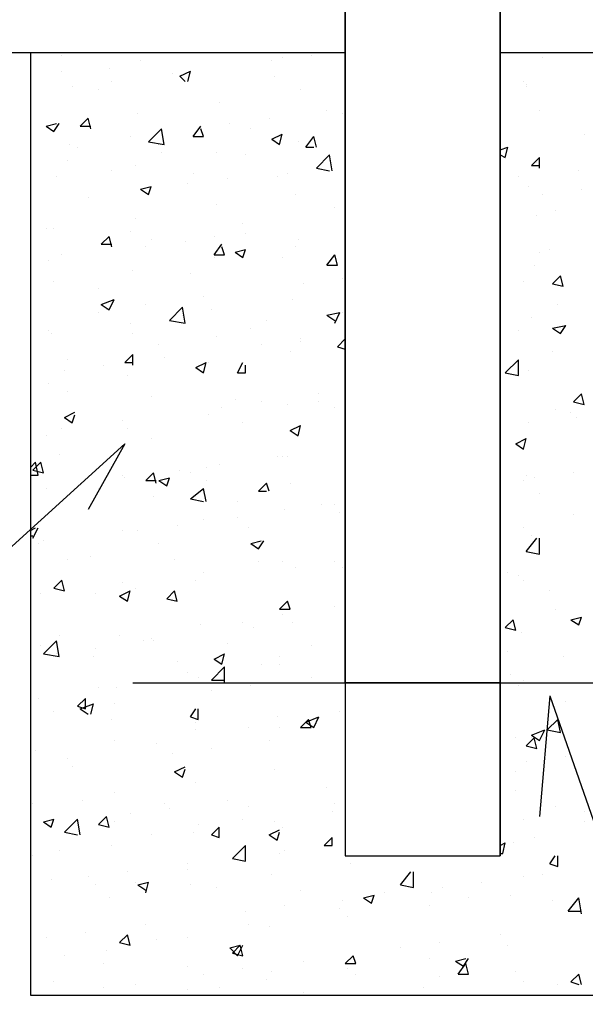
# Model space of a CAD drawing. Units: millimetres. Extents: x -1680927 to 1351030, y -2040910 to 420464.
# Drawn here: x -192914 to -192001, y -678860 to -677272 of the extents above; entities that cross this region are included whole.
import ezdxf

# ---------------------------------------------------------------- set-up
doc = ezdxf.new("R2010")
doc.units = ezdxf.units.MM
doc.header["$LTSCALE"] = 10
for name, color, linetype in [('C00-00-00-BLACK', 7, 'Continuous'), ('C00-00-FF', 5, 'Continuous'), ('C49-95-83', 135, 'Continuous'), ('C95-49-00', 34, 'Continuous')]:
    doc.layers.add(name, color=color, linetype=linetype)

msp = doc.modelspace()

# ---------------------------------------------------------------- linework, layer by layer
at = {"layer": 'C00-00-00-BLACK'}
for p, q in [((-192896.7, -677325.2), (-192896.7, -678845)), ((-193019.5, -678205.8), (-192744.3, -677956)), ((-192744.3, -677956), (-192803.6, -678061.8)), ((-192058.5, -678362.4), (-192075.5, -678557.1)), ((-192058.5, -678362.4), (-191791.8, -679128.6)), ((-192896.7, -678845), (-191631, -678845))]:
    msp.add_line(p, q, dxfattribs=at)
at = {"layer": 'C00-00-FF'}
for p, q in [((-192388.7, -675293.2), (-192388.7, -678620.6)), ((-192139, -675293.2), (-192139, -678620.6)), ((-192388.7, -678341.2), (-192388.7, -675356.7)), ((-192388.7, -675356.7), (-192388.7, -678341.2)), ((-192139, -675356.7), (-192139, -678341.2)), ((-192139, -678341.2), (-192139, -675356.7)), ((-192731.6, -678341.2), (-191762.2, -678341.2)), ((-192139, -678341.2), (-192388.7, -678341.2)), ((-192388.7, -678341.2), (-192139, -678341.2)), ((-192139, -678341.2), (-192388.7, -678341.2)), ((-192388.7, -678341.2), (-192388.7, -678620.6)), ((-192139, -678341.2), (-192388.7, -678341.2)), ((-192388.7, -678341.2), (-192388.7, -678620.6)), ((-192139, -678620.6), (-192139, -678341.2)), ((-192139, -678620.6), (-192139, -678341.2)), ((-192388.7, -678620.6), (-192139, -678620.6)), ((-192388.7, -678620.6), (-192139, -678620.6)), ((-192388.7, -678620.6), (-192139, -678620.6))]:
    msp.add_line(p, q, dxfattribs=at)
at = {"layer": 'C49-95-83'}
for p, q in [((-193908.5, -677325.2), (-192388.7, -677325.2)), ((-192139, -677325.2), (-188942.8, -677325.2))]:
    msp.add_line(p, q, dxfattribs=at)
at = {"layer": 'C95-49-00'}
for p, q in [((-192845.9, -677329.5), (-192845.9, -677329.5)), ((-192443.8, -677329.5), (-192443.8, -677329.5)), ((-192718.9, -677337.9), (-192718.9, -677337.9)), ((-192507.3, -677337.9), (-192507.3, -677337.9)), ((-192490.3, -677333.7), (-192490.3, -677333.7)), ((-192071.2, -677333.7), (-192071.2, -677333.7)), ((-192845.9, -677354.9), (-192845.9, -677354.9)), ((-192769.7, -677350.6), (-192769.7, -677350.6)), ((-192668.1, -677359.1), (-192668.1, -677359.1)), ((-192655.4, -677363.3), (-192638.5, -677354.9)), ((-192655.4, -677363.3), (-192647, -677371.8)), ((-192642.7, -677371.8), (-192638.5, -677354.9)), ((-192638.5, -677354.9), (-192638.5, -677354.9)), ((-192638.5, -677359.1), (-192638.5, -677359.1)), ((-192503, -677363.3), (-192503, -677363.3)), ((-192765.5, -677371.8), (-192765.5, -677371.8)), ((-192100.9, -677371.8), (-192100.9, -677371.8)), ((-192096.6, -677376), (-192096.6, -677376)), ((-192829, -677380.3), (-192829, -677380.3)), ((-192786.7, -677384.5), (-192786.7, -677384.5)), ((-192460.7, -677384.5), (-192460.7, -677384.5)), ((-192096.6, -677380.3), (-192096.6, -677380.3)), ((-192591.9, -677405.7), (-192591.9, -677405.7)), ((-192723.2, -677422.6), (-192723.2, -677422.6)), ((-192418.4, -677418.4), (-192418.4, -677418.4)), ((-192393, -677422.6), (-192393, -677422.6)), ((-192075.5, -677418.4), (-192075.5, -677418.4)), ((-192871.3, -677443.8), (-192854.4, -677439.5)), ((-192858.6, -677452.2), (-192850.2, -677439.5)), ((-192850.2, -677439.5), (-192850.2, -677439.5)), ((-192816.3, -677443.8), (-192803.6, -677431.1)), ((-192799.4, -677448), (-192803.6, -677431.1)), ((-192575, -677439.5), (-192575, -677439.5)), ((-192511.5, -677431.1), (-192511.5, -677431.1)), ((-192871.3, -677443.8), (-192858.6, -677452.2)), ((-192816.3, -677443.8), (-192799.4, -677443.8)), ((-192706.2, -677469.2), (-192685.1, -677448)), ((-192680.8, -677473.4), (-192685.1, -677448)), ((-192634.3, -677460.7), (-192621.6, -677443.8)), ((-192617.3, -677460.7), (-192621.6, -677448)), ((-192541.1, -677448), (-192541.1, -677448)), ((-192507.3, -677464.9), (-192490.3, -677456.5)), ((-192494.6, -677473.4), (-192490.3, -677456.5)), ((-192003.5, -677456.5), (-192003.5, -677456.5)), ((-192833.2, -677473.4), (-192833.2, -677473.4)), ((-192735.9, -677460.7), (-192735.9, -677460.7)), ((-192706.2, -677469.2), (-192680.8, -677473.4)), ((-192689.3, -677473.4), (-192689.3, -677473.4)), ((-192634.3, -677460.7), (-192617.3, -677460.7)), ((-192507.3, -677464.9), (-192494.6, -677473.4)), ((-192464.9, -677469.2), (-192464.9, -677469.2)), ((-192452.2, -677477.6), (-192439.5, -677460.7)), ((-192435.3, -677477.6), (-192439.5, -677460.7)), ((-192896.7, -677481.9), (-192896.7, -677481.9)), ((-192820.5, -677477.6), (-192820.5, -677477.6)), ((-192685.1, -677486.1), (-192685.1, -677486.1)), ((-192596.2, -677486.1), (-192596.2, -677486.1)), ((-192549.6, -677490.3), (-192549.6, -677490.3)), ((-192452.2, -677477.6), (-192439.5, -677477.6)), ((-192435.3, -677511.5), (-192414.1, -677490.3)), ((-192409.9, -677515.7), (-192414.1, -677490.3)), ((-192139, -677481.9), (-192126.3, -677477.6)), ((-192139, -677490.3), (-192130.5, -677494.6)), ((-192130.5, -677494.6), (-192126.3, -677477.6)), ((-192837.5, -677498.8), (-192837.5, -677498.8)), ((-192414.1, -677498.8), (-192414.1, -677498.8)), ((-192088.2, -677507.3), (-192075.5, -677494.6)), ((-192079.7, -677503), (-192079.7, -677503)), ((-192075.5, -677511.5), (-192075.5, -677494.6)), ((-192765.5, -677515.7), (-192765.5, -677515.7)), ((-192727.4, -677507.3), (-192727.4, -677507.3)), ((-192634.3, -677520), (-192634.3, -677520)), ((-192481.9, -677520), (-192481.9, -677520)), ((-192435.3, -677511.5), (-192414.1, -677515.7)), ((-192088.2, -677507.3), (-192075.5, -677507.3)), ((-192012, -677515.7), (-192012, -677515.7)), ((-192854.4, -677524.2), (-192854.4, -677524.2)), ((-192642.7, -677536.9), (-192642.7, -677536.9)), ((-192579.2, -677528.4), (-192579.2, -677528.4)), ((-192498.8, -677524.2), (-192498.8, -677524.2)), ((-192109.3, -677524.2), (-192109.3, -677524.2)), ((-192718.9, -677545.4), (-192702, -677541.1)), ((-192718.9, -677545.4), (-192706.2, -677553.8)), ((-192706.2, -677553.8), (-192702, -677541.1)), ((-192469.2, -677553.8), (-192469.2, -677553.8)), ((-192092.4, -677541.1), (-192092.4, -677541.1)), ((-192071.2, -677553.8), (-192071.2, -677553.8)), ((-192007.7, -677545.4), (-192007.7, -677545.4)), ((-192803.6, -677558.1), (-192803.6, -677558.1)), ((-192596.2, -677570.8), (-192596.2, -677570.8)), ((-192405.7, -677575), (-192405.7, -677575)), ((-192050.1, -677579.2), (-192050.1, -677579.2)), ((-192727.4, -677591.9), (-192727.4, -677591.9)), ((-192553.8, -677600.4), (-192553.8, -677600.4)), ((-192079.7, -677587.7), (-192079.7, -677587.7)), ((-192871.3, -677608.9), (-192871.3, -677608.9)), ((-192858.6, -677608.9), (-192858.6, -677608.9)), ((-192735.9, -677613.1), (-192735.9, -677613.1)), ((-192549.6, -677617.3), (-192549.6, -677617.3)), ((-192782.4, -677634.3), (-192769.7, -677621.6)), ((-192765.5, -677638.5), (-192769.7, -677621.6)), ((-192702, -677625.8), (-192702, -677625.8)), ((-192647, -677630), (-192647, -677630)), ((-192600.4, -677621.6), (-192600.4, -677621.6)), ((-192464.9, -677625.8), (-192464.9, -677625.8)), ((-192782.4, -677634.3), (-192765.5, -677634.3)), ((-192710.5, -677638.5), (-192710.5, -677638.5)), ((-192600.4, -677651.2), (-192587.7, -677634.3)), ((-192583.5, -677651.2), (-192587.7, -677638.5)), ((-192566.5, -677647), (-192549.6, -677642.7)), ((-192566.5, -677647), (-192553.8, -677655.4)), ((-192553.8, -677655.4), (-192549.6, -677642.7)), ((-192469.2, -677638.5), (-192469.2, -677638.5)), ((-192075.5, -677647), (-192075.5, -677647)), ((-192058.5, -677642.7), (-192058.5, -677642.7)), ((-192867.1, -677659.7), (-192867.1, -677659.7)), ((-192845.9, -677651.2), (-192845.9, -677651.2)), ((-192600.4, -677651.2), (-192583.5, -677651.2)), ((-192600.4, -677655.4), (-192600.4, -677655.4)), ((-192490.3, -677655.4), (-192490.3, -677655.4)), ((-192418.4, -677668.1), (-192405.7, -677651.2)), ((-192401.4, -677668.1), (-192405.7, -677651.2)), ((-192139, -677655.4), (-192139, -677655.4)), ((-192731.6, -677676.6), (-192731.6, -677676.6)), ((-192638.5, -677680.8), (-192638.5, -677680.8)), ((-192418.4, -677668.1), (-192401.4, -677668.1)), ((-192083.9, -677668.1), (-192083.9, -677668.1)), ((-192858.6, -677693.5), (-192858.6, -677693.5)), ((-192393, -677689.3), (-192393, -677689.3)), ((-192100.9, -677693.5), (-192100.9, -677693.5)), ((-192054.3, -677697.8), (-192041.6, -677685.1)), ((-192037.4, -677702), (-192041.6, -677685.1)), ((-192786.7, -677706.2), (-192786.7, -677706.2)), ((-192456.5, -677697.8), (-192456.5, -677697.8)), ((-192054.3, -677697.8), (-192037.4, -677702)), ((-192782.4, -677731.6), (-192761.3, -677723.2)), ((-192769.7, -677740.1), (-192761.3, -677723.2)), ((-192617.3, -677718.9), (-192617.3, -677718.9)), ((-192473.4, -677723.2), (-192473.4, -677723.2)), ((-192786.7, -677744.3), (-192786.7, -677744.3)), ((-192782.4, -677731.6), (-192769.7, -677740.1)), ((-192774, -677740.1), (-192774, -677740.1)), ((-192710.5, -677731.6), (-192710.5, -677731.6)), ((-192672.4, -677757), (-192651.2, -677735.9)), ((-192647, -677761.3), (-192651.2, -677735.9)), ((-192604.6, -677740.1), (-192604.6, -677740.1)), ((-192418.4, -677748.6), (-192397.2, -677744.3)), ((-192405.7, -677761.3), (-192397.2, -677744.3)), ((-192393, -677744.3), (-192393, -677744.3)), ((-192045.8, -677731.6), (-192045.8, -677731.6)), ((-192672.4, -677757), (-192647, -677761.3)), ((-192651.2, -677748.6), (-192651.2, -677748.6)), ((-192515.7, -677757), (-192515.7, -677757)), ((-192418.4, -677748.6), (-192405.7, -677757)), ((-192088.2, -677752.8), (-192088.2, -677752.8)), ((-192867.1, -677774), (-192867.1, -677774)), ((-192735.9, -677761.3), (-192735.9, -677761.3)), ((-192541.1, -677769.7), (-192541.1, -677769.7)), ((-192109.3, -677774), (-192109.3, -677774)), ((-192054.3, -677769.7), (-192033.1, -677765.5)), ((-192054.3, -677769.7), (-192041.6, -677778.2)), ((-192041.6, -677778.2), (-192033.1, -677765.5)), ((-192862.9, -677778.2), (-192862.9, -677778.2)), ((-192731.6, -677778.2), (-192731.6, -677778.2)), ((-192596.2, -677782.4), (-192596.2, -677782.4)), ((-192460.7, -677786.7), (-192460.7, -677786.7)), ((-192460.7, -677790.9), (-192460.7, -677790.9)), ((-192401.4, -677799.4), (-192388.7, -677786.7)), ((-192689.3, -677795.1), (-192689.3, -677795.1)), ((-192524.2, -677795.1), (-192524.2, -677795.1)), ((-192477.6, -677807.8), (-192477.6, -677807.8)), ((-192401.4, -677799.4), (-192388.7, -677803.6)), ((-192054.3, -677807.8), (-192054.3, -677807.8)), ((-192837.5, -677820.5), (-192837.5, -677820.5)), ((-192744.3, -677824.8), (-192731.6, -677812.1)), ((-192731.6, -677829), (-192731.6, -677812.1)), ((-192680.8, -677816.3), (-192680.8, -677816.3)), ((-192130.5, -677841.7), (-192109.3, -677820.5)), ((-192109.3, -677845.9), (-192109.3, -677820.5)), ((-192841.7, -677837.5), (-192841.7, -677837.5)), ((-192778.2, -677829), (-192778.2, -677829)), ((-192744.3, -677824.8), (-192731.6, -677824.8)), ((-192630, -677833.2), (-192613.1, -677824.8)), ((-192630, -677833.2), (-192617.3, -677841.7)), ((-192617.3, -677841.7), (-192613.1, -677824.8)), ((-192608.9, -677824.8), (-192608.9, -677824.8)), ((-192562.3, -677841.7), (-192553.8, -677824.8)), ((-192549.6, -677841.7), (-192549.6, -677829)), ((-192109.3, -677833.2), (-192109.3, -677833.2)), ((-192092.4, -677837.5), (-192092.4, -677837.5)), ((-192740.1, -677845.9), (-192740.1, -677845.9)), ((-192562.3, -677841.7), (-192549.6, -677841.7)), ((-192130.5, -677841.7), (-192109.3, -677845.9)), ((-192109.3, -677845.9), (-192109.3, -677845.9)), ((-192867.1, -677858.6), (-192867.1, -677858.6)), ((-192837.5, -677871.3), (-192837.5, -677871.3)), ((-192702, -677879.8), (-192702, -677879.8)), ((-192566.5, -677884), (-192566.5, -677884)), ((-192431.1, -677875.6), (-192431.1, -677875.6)), ((-192020.4, -677888.3), (-192007.7, -677875.6)), ((-192003.5, -677892.5), (-192007.7, -677875.6)), ((-192587.7, -677896.7), (-192587.7, -677896.7)), ((-192524.2, -677888.3), (-192524.2, -677888.3)), ((-192481.9, -677892.5), (-192481.9, -677892.5)), ((-192431.1, -677888.3), (-192431.1, -677888.3)), ((-192405.7, -677896.7), (-192405.7, -677896.7)), ((-192050.1, -677901), (-192050.1, -677901)), ((-192020.4, -677888.3), (-192003.5, -677892.5)), ((-192841.7, -677913.7), (-192824.8, -677905.2)), ((-192841.7, -677913.7), (-192829, -677922.1)), ((-192829, -677922.1), (-192824.8, -677909.4)), ((-192748.6, -677917.9), (-192748.6, -677917.9)), ((-192608.9, -677909.4), (-192608.9, -677909.4)), ((-192024.7, -677905.2), (-192024.7, -677905.2)), ((-192016.2, -677913.7), (-192016.2, -677913.7)), ((-192845.9, -677930.6), (-192845.9, -677930.6)), ((-192740.1, -677930.6), (-192740.1, -677930.6)), ((-192553.8, -677922.1), (-192553.8, -677922.1)), ((-192477.6, -677934.8), (-192460.7, -677926.4)), ((-192477.6, -677934.8), (-192464.9, -677943.3)), ((-192464.9, -677943.3), (-192460.7, -677926.4)), ((-192092.4, -677922.1), (-192092.4, -677922.1)), ((-192871.3, -677943.3), (-192871.3, -677943.3)), ((-192702, -677947.5), (-192702, -677947.5)), ((-192113.6, -677956), (-192096.6, -677947.5)), ((-192100.9, -677964.5), (-192096.6, -677947.5)), ((-192113.6, -677956), (-192100.9, -677964.5)), ((-192850.2, -677972.9), (-192850.2, -677972.9)), ((-192498.8, -677977.2), (-192498.8, -677977.2)), ((-192490.3, -677977.2), (-192490.3, -677977.2)), ((-192481.9, -677977.2), (-192481.9, -677977.2)), ((-192896.7, -677994.1), (-192888.3, -677985.6)), ((-192892.5, -677998.3), (-192879.8, -677985.6)), ((-192892.5, -677998.3), (-192875.6, -678002.6)), ((-192884, -678006.8), (-192888.3, -677985.6)), ((-192875.6, -678002.6), (-192879.8, -677985.6)), ((-192655.4, -677998.3), (-192655.4, -677998.3)), ((-192613.1, -677994.1), (-192613.1, -677994.1)), ((-192591.9, -677989.9), (-192591.9, -677989.9)), ((-192896.7, -678006.8), (-192884, -678006.8)), ((-192884, -678002.6), (-192884, -678002.6)), ((-192748.6, -678006.8), (-192748.6, -678006.8)), ((-192744.3, -678011), (-192744.3, -678011)), ((-192710.5, -678015.3), (-192697.8, -678002.6)), ((-192693.5, -678019.5), (-192697.8, -678002.6)), ((-192689.3, -678015.3), (-192672.4, -678011)), ((-192676.6, -678023.7), (-192672.4, -678011)), ((-192638.5, -678002.6), (-192638.5, -678002.6)), ((-192096.6, -678006.8), (-192096.6, -678006.8)), ((-192083.9, -678011), (-192083.9, -678011)), ((-192020.4, -678002.6), (-192020.4, -678002.6)), ((-192871.3, -678028), (-192871.3, -678028)), ((-192816.3, -678019.5), (-192816.3, -678019.5)), ((-192786.7, -678028), (-192786.7, -678028)), ((-192710.5, -678015.3), (-192693.5, -678015.3)), ((-192689.3, -678015.3), (-192676.6, -678023.7)), ((-192638.5, -678044.9), (-192617.3, -678028)), ((-192613.1, -678049.1), (-192617.3, -678028)), ((-192613.1, -678015.3), (-192613.1, -678015.3)), ((-192528.4, -678032.2), (-192515.7, -678019.5)), ((-192511.5, -678032.2), (-192515.7, -678019.5)), ((-192477.6, -678019.5), (-192477.6, -678019.5)), ((-192100.9, -678015.3), (-192100.9, -678015.3)), ((-192833.2, -678036.4), (-192833.2, -678036.4)), ((-192697.8, -678040.7), (-192697.8, -678040.7)), ((-192638.5, -678044.9), (-192617.3, -678049.1)), ((-192528.4, -678032.2), (-192515.7, -678032.2)), ((-192075.5, -678036.4), (-192075.5, -678036.4)), ((-192562.3, -678049.1), (-192562.3, -678049.1)), ((-192486.1, -678061.8), (-192486.1, -678061.8)), ((-192426.8, -678053.4), (-192426.8, -678053.4)), ((-192405.7, -678053.4), (-192405.7, -678053.4)), ((-192562.3, -678074.5), (-192562.3, -678074.5)), ((-192397.2, -678066.1), (-192397.2, -678066.1)), ((-192020.4, -678070.3), (-192020.4, -678070.3)), ((-192896.7, -678095.7), (-192888.3, -678091.5)), ((-192892.5, -678108.4), (-192884, -678091.5)), ((-192659.7, -678087.2), (-192659.7, -678087.2)), ((-192617.3, -678078.8), (-192617.3, -678078.8)), ((-192545.4, -678091.5), (-192545.4, -678091.5)), ((-192100.9, -678091.5), (-192100.9, -678091.5)), ((-192896.7, -678104.2), (-192892.5, -678104.2)), ((-192748.6, -678095.7), (-192748.6, -678095.7)), ((-192723.2, -678095.7), (-192723.2, -678095.7)), ((-192096.6, -678129.6), (-192079.7, -678108.4)), ((-192088.2, -678104.2), (-192088.2, -678104.2)), ((-192075.5, -678133.8), (-192075.5, -678108.4)), ((-192884, -678116.9), (-192884, -678116.9)), ((-192875.6, -678112.6), (-192875.6, -678112.6)), ((-192689.3, -678116.9), (-192689.3, -678116.9)), ((-192541.1, -678116.9), (-192524.2, -678112.6)), ((-192541.1, -678116.9), (-192528.4, -678125.3)), ((-192528.4, -678125.3), (-192520, -678112.6)), ((-192799.4, -678138), (-192799.4, -678138)), ((-192096.6, -678129.6), (-192075.5, -678133.8)), ((-192837.5, -678142.3), (-192837.5, -678142.3)), ((-192663.9, -678142.3), (-192663.9, -678142.3)), ((-192528.4, -678146.5), (-192528.4, -678146.5)), ((-192490.3, -678146.5), (-192490.3, -678146.5)), ((-192469.2, -678155), (-192469.2, -678155)), ((-192405.7, -678146.5), (-192405.7, -678146.5)), ((-192393, -678155), (-192393, -678155)), ((-192617.3, -678163.4), (-192617.3, -678163.4)), ((-192126.3, -678163.4), (-192126.3, -678163.4)), ((-192109.3, -678167.7), (-192109.3, -678167.7)), ((-192858.6, -678188.8), (-192845.9, -678176.1)), ((-192858.6, -678188.8), (-192841.7, -678193.1)), ((-192841.7, -678193.1), (-192845.9, -678176.1)), ((-192748.6, -678180.4), (-192748.6, -678180.4)), ((-192727.4, -678188.8), (-192727.4, -678188.8)), ((-192630, -678176.1), (-192630, -678176.1)), ((-192100.9, -678176.1), (-192100.9, -678176.1)), ((-192879.8, -678197.3), (-192879.8, -678197.3)), ((-192790.9, -678197.3), (-192790.9, -678197.3)), ((-192752.8, -678201.5), (-192735.9, -678193.1)), ((-192752.8, -678201.5), (-192740.1, -678210)), ((-192740.1, -678210), (-192735.9, -678193.1)), ((-192676.6, -678205.8), (-192663.9, -678193.1)), ((-192659.7, -678210), (-192663.9, -678193.1)), ((-192058.5, -678193.1), (-192058.5, -678193.1)), ((-192676.6, -678205.8), (-192659.7, -678210)), ((-192494.6, -678222.7), (-192481.9, -678210)), ((-192477.6, -678222.7), (-192481.9, -678210)), ((-192405.7, -678218.5), (-192405.7, -678218.5)), ((-192494.6, -678222.7), (-192477.6, -678222.7)), ((-192490.3, -678231.2), (-192490.3, -678231.2)), ((-192050.1, -678222.7), (-192050.1, -678222.7)), ((-192024.7, -678239.6), (-192007.7, -678235.4)), ((-192012, -678248.1), (-192007.7, -678235.4)), ((-192621.6, -678248.1), (-192621.6, -678248.1)), ((-192553.8, -678243.9), (-192553.8, -678243.9)), ((-192536.9, -678252.3), (-192536.9, -678252.3)), ((-192473.4, -678243.9), (-192473.4, -678243.9)), ((-192130.5, -678252.3), (-192117.8, -678239.6)), ((-192130.5, -678252.3), (-192113.6, -678256.6)), ((-192113.6, -678256.6), (-192117.8, -678239.6)), ((-192024.7, -678239.6), (-192012, -678248.1)), ((-192850.2, -678265), (-192850.2, -678265)), ((-192752.8, -678265), (-192752.8, -678265)), ((-192105.1, -678260.8), (-192105.1, -678260.8)), ((-192879.8, -678282), (-192879.8, -678282)), ((-192875.6, -678294.7), (-192854.4, -678273.5)), ((-192850.2, -678298.9), (-192854.4, -678273.5)), ((-192714.7, -678273.5), (-192714.7, -678273.5)), ((-192702, -678269.3), (-192702, -678269.3)), ((-192697.8, -678273.5), (-192697.8, -678273.5)), ((-192579.2, -678277.7), (-192579.2, -678277.7)), ((-192443.8, -678282), (-192443.8, -678282)), ((-192875.6, -678294.7), (-192850.2, -678298.9)), ((-192854.4, -678294.7), (-192854.4, -678294.7)), ((-192850.2, -678294.7), (-192850.2, -678294.7)), ((-192795.1, -678298.9), (-192795.1, -678298.9)), ((-192790.9, -678286.2), (-192790.9, -678286.2)), ((-192600.4, -678303.1), (-192583.5, -678294.7)), ((-192587.7, -678311.6), (-192583.5, -678294.7)), ((-192494.6, -678298.9), (-192494.6, -678298.9)), ((-192126.3, -678290.4), (-192126.3, -678290.4)), ((-192037.4, -678298.9), (-192037.4, -678298.9)), ((-192659.7, -678307.4), (-192659.7, -678307.4)), ((-192604.6, -678337), (-192583.5, -678315.8)), ((-192600.4, -678303.1), (-192587.7, -678311.6)), ((-192583.5, -678341.2), (-192583.5, -678315.8)), ((-192524.2, -678311.6), (-192524.2, -678311.6)), ((-192494.6, -678311.6), (-192494.6, -678311.6)), ((-192388.7, -678315.8), (-192388.7, -678315.8)), ((-192642.7, -678324.3), (-192642.7, -678324.3)), ((-192122, -678328.5), (-192122, -678328.5)), ((-192625.8, -678332.8), (-192625.8, -678332.8)), ((-192604.6, -678337), (-192583.5, -678337)), ((-192541.1, -678345.5), (-192541.1, -678345.5)), ((-192443.8, -678332.8), (-192443.8, -678332.8)), ((-192109.3, -678345.5), (-192109.3, -678345.5)), ((-192100.9, -678337), (-192100.9, -678337)), ((-192786.7, -678349.7), (-192786.7, -678349.7)), ((-192757, -678349.7), (-192757, -678349.7)), ((-192604.6, -678353.9), (-192604.6, -678353.9)), ((-192884, -678366.6), (-192884, -678366.6)), ((-192820.5, -678379.3), (-192807.8, -678366.6)), ((-192820.5, -678379.3), (-192807.8, -678383.6)), ((-192816.3, -678383.6), (-192795.1, -678375.1)), ((-192807.8, -678383.6), (-192807.8, -678366.6)), ((-192799.4, -678392), (-192795.1, -678375.1)), ((-192761.3, -678375.1), (-192761.3, -678375.1)), ((-192033.1, -678370.9), (-192033.1, -678370.9)), ((-192858.6, -678387.8), (-192858.6, -678387.8)), ((-192816.3, -678383.6), (-192803.6, -678392)), ((-192638.5, -678396.3), (-192630, -678383.6)), ((-192625.8, -678400.5), (-192625.8, -678383.6)), ((-192397.2, -678387.8), (-192397.2, -678387.8)), ((-192765.5, -678400.5), (-192765.5, -678400.5)), ((-192638.5, -678396.3), (-192625.8, -678400.5)), ((-192630, -678404.7), (-192630, -678404.7)), ((-192498.8, -678396.3), (-192498.8, -678396.3)), ((-192460.7, -678413.2), (-192448, -678400.5)), ((-192452.2, -678404.7), (-192431.1, -678396.3)), ((-192452.2, -678404.7), (-192439.5, -678413.2)), ((-192443.8, -678413.2), (-192448, -678400.5)), ((-192439.5, -678413.2), (-192431.1, -678396.3)), ((-192062.8, -678417.4), (-192045.8, -678400.5)), ((-192041.6, -678421.7), (-192045.8, -678400.5)), ((-192630, -678417.4), (-192630, -678417.4)), ((-192545.4, -678413.2), (-192545.4, -678413.2)), ((-192494.6, -678413.2), (-192494.6, -678413.2)), ((-192460.7, -678413.2), (-192443.8, -678413.2)), ((-192088.2, -678425.9), (-192067, -678417.4)), ((-192088.2, -678425.9), (-192075.5, -678434.4)), ((-192075.5, -678434.4), (-192067, -678417.4)), ((-192062.8, -678417.4), (-192041.6, -678421.7)), ((-192761.3, -678434.4), (-192761.3, -678434.4)), ((-192693.5, -678438.6), (-192693.5, -678438.6)), ((-192511.5, -678434.4), (-192511.5, -678434.4)), ((-192113.6, -678430.1), (-192113.6, -678430.1)), ((-192096.6, -678442.8), (-192083.9, -678430.1)), ((-192096.6, -678442.8), (-192079.7, -678447.1)), ((-192088.2, -678430.1), (-192088.2, -678430.1)), ((-192079.7, -678447.1), (-192083.9, -678430.1)), ((-192888.3, -678451.3), (-192888.3, -678451.3)), ((-192668.1, -678455.5), (-192668.1, -678455.5)), ((-192604.6, -678447.1), (-192604.6, -678447.1)), ((-192837.5, -678464), (-192837.5, -678464)), ((-192096.6, -678468.2), (-192096.6, -678468.2)), ((-192033.1, -678459.8), (-192033.1, -678459.8)), ((-192829, -678476.7), (-192829, -678476.7)), ((-192663.9, -678485.2), (-192647, -678476.7)), ((-192663.9, -678485.2), (-192651.2, -678493.6)), ((-192651.2, -678493.6), (-192647, -678480.9)), ((-192503, -678480.9), (-192503, -678480.9)), ((-192113.6, -678485.2), (-192113.6, -678485.2)), ((-192630, -678502.1), (-192630, -678502.1)), ((-192761.3, -678519), (-192761.3, -678519)), ((-192418.4, -678510.6), (-192418.4, -678510.6)), ((-192113.6, -678514.8), (-192113.6, -678514.8)), ((-192892.5, -678536), (-192892.5, -678536)), ((-192812.1, -678531.7), (-192812.1, -678531.7)), ((-192680.8, -678536), (-192680.8, -678536)), ((-192579.2, -678531.7), (-192579.2, -678531.7)), ((-192405.7, -678536), (-192405.7, -678536)), ((-192735.9, -678552.9), (-192735.9, -678552.9)), ((-192672.4, -678544.4), (-192672.4, -678544.4)), ((-192545.4, -678540.2), (-192545.4, -678540.2)), ((-192409.9, -678548.7), (-192409.9, -678548.7)), ((-192050.1, -678540.2), (-192050.1, -678540.2)), ((-192003.5, -678548.7), (-192003.5, -678548.7)), ((-192896.7, -678557.1), (-192896.7, -678557.1)), ((-192875.6, -678565.6), (-192858.6, -678561.4)), ((-192875.6, -678565.6), (-192862.9, -678574.1)), ((-192862.9, -678574.1), (-192858.6, -678561.4)), ((-192841.7, -678582.5), (-192820.5, -678561.4)), ((-192816.3, -678586.8), (-192820.5, -678561.4)), ((-192786.7, -678569.8), (-192774, -678557.1)), ((-192786.7, -678569.8), (-192769.7, -678574.1)), ((-192769.7, -678574.1), (-192774, -678557.1)), ((-192761.3, -678565.6), (-192761.3, -678565.6)), ((-192625.8, -678569.8), (-192625.8, -678569.8)), ((-192553.8, -678561.4), (-192553.8, -678561.4)), ((-192503, -678565.6), (-192503, -678565.6)), ((-192100.9, -678561.4), (-192100.9, -678561.4)), ((-192003.5, -678565.6), (-192003.5, -678565.6)), ((-192896.7, -678574.1), (-192896.7, -678574.1)), ((-192841.7, -678582.5), (-192820.5, -678586.8)), ((-192634.3, -678582.5), (-192634.3, -678582.5)), ((-192604.6, -678586.8), (-192591.9, -678574.1)), ((-192591.9, -678591), (-192591.9, -678574.1)), ((-192511.5, -678586.8), (-192494.6, -678578.3)), ((-192498.8, -678595.2), (-192494.6, -678582.5)), ((-192490.3, -678574.1), (-192490.3, -678574.1)), ((-192702, -678586.8), (-192702, -678586.8)), ((-192604.6, -678586.8), (-192591.9, -678591)), ((-192511.5, -678586.8), (-192498.8, -678595.2)), ((-192422.6, -678603.7), (-192409.9, -678591)), ((-192409.9, -678603.7), (-192409.9, -678591)), ((-192139, -678603.7), (-192130.5, -678599.5)), ((-192134.7, -678616.4), (-192130.5, -678599.5)), ((-192117.8, -678599.5), (-192117.8, -678599.5)), ((-192083.9, -678591), (-192083.9, -678591)), ((-192850.2, -678612.2), (-192850.2, -678612.2)), ((-192765.5, -678603.7), (-192765.5, -678603.7)), ((-192570.8, -678624.9), (-192549.6, -678603.7)), ((-192549.6, -678629.1), (-192549.6, -678603.7)), ((-192494.6, -678616.4), (-192494.6, -678616.4)), ((-192486.1, -678612.2), (-192486.1, -678612.2)), ((-192422.6, -678603.7), (-192409.9, -678603.7)), ((-192422.6, -678603.7), (-192422.6, -678603.7)), ((-192139, -678616.4), (-192134.7, -678616.4)), ((-192892.5, -678620.6), (-192892.5, -678620.6)), ((-192642.7, -678633.3), (-192642.7, -678633.3)), ((-192570.8, -678624.9), (-192549.6, -678629.1)), ((-192380.3, -678633.3), (-192380.3, -678633.3)), ((-192058.5, -678633.3), (-192050.1, -678620.6)), ((-192058.5, -678633.3), (-192045.8, -678637.6)), ((-192045.8, -678637.6), (-192045.8, -678620.6)), ((-192740.1, -678646), (-192740.1, -678646)), ((-192642.7, -678641.8), (-192642.7, -678641.8)), ((-192299.8, -678667.2), (-192282.9, -678646)), ((-192278.7, -678671.4), (-192278.7, -678646)), ((-192862.9, -678658.7), (-192862.9, -678658.7)), ((-192803.6, -678654.5), (-192803.6, -678654.5)), ((-192727.4, -678663), (-192727.4, -678663)), ((-192723.2, -678667.2), (-192706.2, -678663)), ((-192710.5, -678679.9), (-192706.2, -678663)), ((-192507.3, -678650.3), (-192507.3, -678650.3)), ((-192168.6, -678663), (-192168.6, -678663)), ((-192100.9, -678654.5), (-192100.9, -678654.5)), ((-192071.2, -678650.3), (-192071.2, -678650.3)), ((-192790.9, -678667.2), (-192790.9, -678667.2)), ((-192723.2, -678667.2), (-192710.5, -678675.7)), ((-192638.5, -678667.2), (-192638.5, -678667.2)), ((-192596.2, -678671.4), (-192596.2, -678671.4)), ((-192460.7, -678675.7), (-192460.7, -678675.7)), ((-192325.2, -678679.9), (-192325.2, -678679.9)), ((-192299.8, -678667.2), (-192278.7, -678671.4)), ((-192249, -678679.9), (-192249, -678679.9)), ((-192232.1, -678671.4), (-192232.1, -678671.4)), ((-192769.7, -678688.4), (-192769.7, -678688.4)), ((-192393, -678692.6), (-192393, -678692.6)), ((-192359.1, -678688.4), (-192342.2, -678684.1)), ((-192359.1, -678688.4), (-192346.4, -678696.8)), ((-192346.4, -678696.8), (-192342.2, -678684.1)), ((-192189.8, -678688.4), (-192189.8, -678688.4)), ((-192122, -678684.1), (-192122, -678684.1)), ((-192054.3, -678692.6), (-192054.3, -678692.6)), ((-192028.9, -678709.5), (-192012, -678688.4)), ((-192007.7, -678713.8), (-192012, -678688.4)), ((-192549.6, -678709.5), (-192549.6, -678709.5)), ((-192486.1, -678701.1), (-192486.1, -678701.1)), ((-192397.2, -678705.3), (-192397.2, -678705.3)), ((-192253.3, -678701.1), (-192253.3, -678701.1)), ((-192028.9, -678709.5), (-192007.7, -678709.5)), ((-192384.5, -678718), (-192384.5, -678718)), ((-192807.8, -678743.4), (-192807.8, -678743.4)), ((-192710.5, -678730.7), (-192710.5, -678730.7)), ((-192545.4, -678730.7), (-192545.4, -678730.7)), ((-192511.5, -678734.9), (-192511.5, -678734.9)), ((-192871.3, -678751.9), (-192871.3, -678751.9)), ((-192752.8, -678760.3), (-192740.1, -678747.6)), ((-192752.8, -678760.3), (-192735.9, -678764.6)), ((-192735.9, -678764.6), (-192740.1, -678747.6)), ((-192693.5, -678756.1), (-192693.5, -678756.1)), ((-192642.7, -678751.9), (-192642.7, -678751.9)), ((-192236.3, -678760.3), (-192236.3, -678760.3)), ((-192139, -678747.6), (-192139, -678747.6)), ((-192774, -678773), (-192774, -678773)), ((-192575, -678768.8), (-192558.1, -678764.6)), ((-192575, -678768.8), (-192562.3, -678781.5)), ((-192570.8, -678777.3), (-192558.1, -678764.6)), ((-192562.3, -678781.5), (-192553.8, -678764.6)), ((-192553.8, -678781.5), (-192558.1, -678764.6)), ((-192299.8, -678768.8), (-192299.8, -678768.8)), ((-192126.3, -678764.6), (-192126.3, -678764.6)), ((-192841.7, -678781.5), (-192841.7, -678781.5)), ((-192570.8, -678777.3), (-192553.8, -678781.5)), ((-192456.5, -678790), (-192456.5, -678790)), ((-192388.7, -678794.2), (-192376, -678781.5)), ((-192371.8, -678794.2), (-192376, -678781.5)), ((-192253.3, -678785.7), (-192253.3, -678785.7)), ((-192210.9, -678790), (-192194, -678785.7)), ((-192210.9, -678790), (-192198.2, -678798.4)), ((-192198.2, -678798.4), (-192189.8, -678785.7)), ((-192778.2, -678794.2), (-192778.2, -678794.2)), ((-192642.7, -678798.4), (-192642.7, -678798.4)), ((-192553.8, -678802.7), (-192553.8, -678802.7)), ((-192507.3, -678806.9), (-192507.3, -678806.9)), ((-192388.7, -678794.2), (-192371.8, -678794.2)), ((-192384.5, -678802.7), (-192384.5, -678802.7)), ((-192206.7, -678811.1), (-192194, -678794.2)), ((-192189.8, -678811.1), (-192194, -678794.2)), ((-192113.6, -678806.9), (-192113.6, -678806.9)), ((-192858.6, -678823.8), (-192858.6, -678823.8)), ((-192617.3, -678811.1), (-192617.3, -678811.1)), ((-192515.7, -678819.6), (-192515.7, -678819.6)), ((-192371.8, -678811.1), (-192371.8, -678811.1)), ((-192236.3, -678815.4), (-192236.3, -678815.4)), ((-192206.7, -678811.1), (-192189.8, -678811.1)), ((-192100.9, -678823.8), (-192100.9, -678823.8)), ((-192024.7, -678823.8), (-192012, -678811.1)), ((-192024.7, -678823.8), (-192012, -678828.1)), ((-192007.7, -678828.1), (-192012, -678811.1)), ((-192778.2, -678832.3), (-192778.2, -678832.3)), ((-192727.4, -678828.1), (-192727.4, -678828.1)), ((-192642.7, -678836.5), (-192642.7, -678836.5)), ((-192591.9, -678832.3), (-192591.9, -678832.3)), ((-192261.7, -678832.3), (-192261.7, -678832.3)), ((-192045.8, -678828.1), (-192045.8, -678828.1)), ((-192871.3, -678845), (-192871.3, -678845)), ((-192769.7, -678845), (-192769.7, -678845)), ((-192456.5, -678840.8), (-192456.5, -678840.8)), ((-192321, -678845), (-192321, -678845))]:
    msp.add_line(p, q, dxfattribs=at)

doc.saveas('drawing.dxf')
